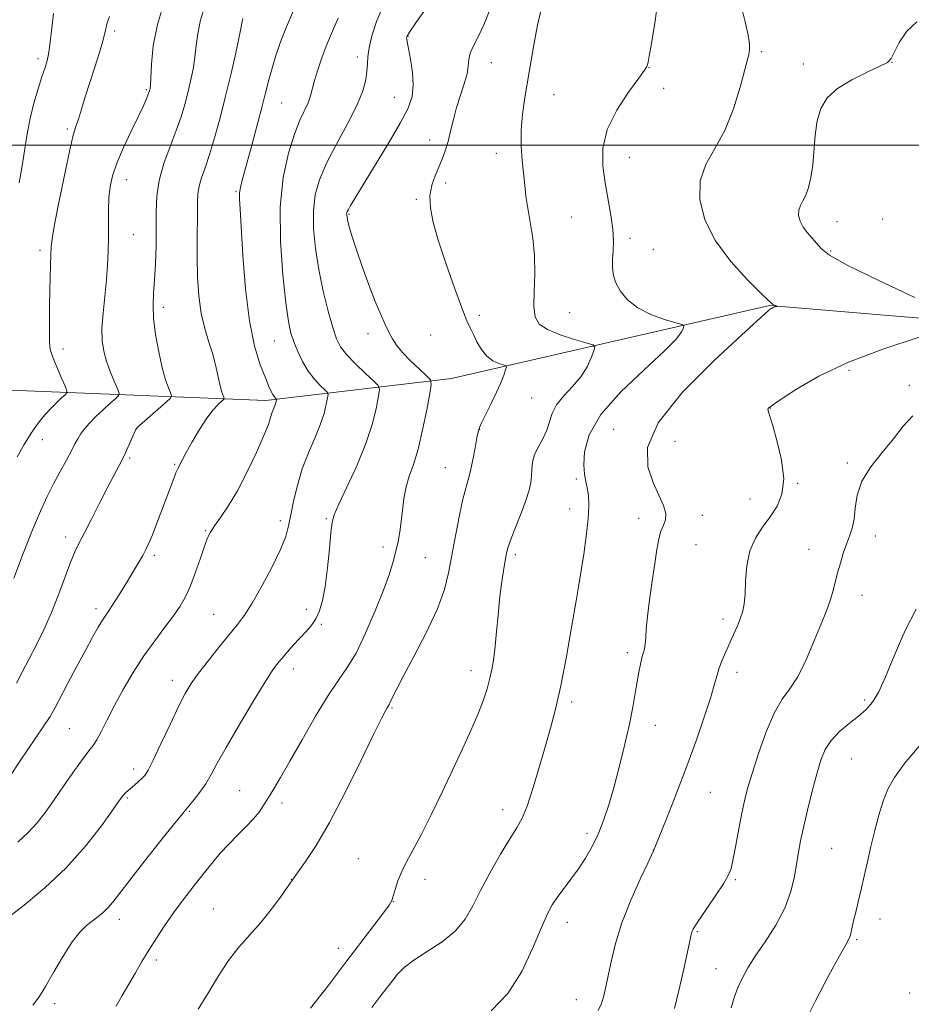
# Model space of a CAD drawing. Extents: x 2152300 to 2155200, y 292300 to 295200.
# Drawn here: x 2153229 to 2153474, y 293765 to 294034 of the extents above; entities that cross this region are included whole.
import ezdxf

# ---------------------------------------------------------------- set-up
doc = ezdxf.new("R2010")
doc.units = 0
doc.header["$MEASUREMENT"] = 0
for name, color, linetype, lineweight in [('BREAKLINE DTM HARD', 7, 'Continuous', 0), ('CONTOUR INDEX', 41, 'Continuous', 13), ('CONTOUR INTERMEDIATE', 44, 'Continuous', 0), ('GRID LINE', 7, 'Continuous', 0), ('SPOT ELEVATION DTM', 2, 'Continuous', 13)]:
    doc.layers.add(name, color=color, linetype=linetype, lineweight=lineweight)

msp = doc.modelspace()

# ---------------------------------------------------------------- linework, layer by layer
at = {"layer": 'BREAKLINE DTM HARD'}
msp.add_polyline3d([(2153540.19, 293927.93, 1062.73), (2153491.14, 293951.29, 1060.07), (2153434.68, 293956.04, 1057.92), (2153347.61, 293936.07, 1050.75), (2153296.74, 293930.06, 1043.58), (2153219.93, 293933.2, 1032.84), (2153155.64, 293958.88, 1022.79), (2153088, 293993.61, 1013.36), (2153007.34, 294021.62, 999.63)], dxfattribs=at)
at = {"layer": 'CONTOUR INDEX', "flags": 128}
for points, elevation in [([(2153344.618, 294043.16), (2153337.839, 294033.439), (2153336.0911, 294030.884), (2153335.4299, 294029.822), (2153335.324, 294029.467), (2153335.345, 294029.094), (2153335.474, 294028.22), (2153335.799, 294026.426), (2153336.344, 294023.475), (2153336.885, 294019.88), (2153337.139, 294016.339), (2153336.828, 294013.2909), (2153335.706, 294010.129), (2153333.531, 294005.986), (2153330.251, 294000.362), (2153326.549, 293994.219), (2153321.155, 293985.381), (2153319.972, 293983.416), (2153319.383, 293982.397), (2153319.075, 293981.802), (2153318.9339, 293981.422), (2153318.893, 293981.125), (2153318.906, 293980.768), (2153319.005, 293980.159), (2153319.245, 293979.095), (2153319.685, 293977.377), (2153320.4251, 293974.828), (2153321.57, 293971.277), (2153323.16, 293966.709), (2153324.978, 293961.746), (2153326.736, 293957.167), (2153328.213, 293953.574), (2153329.426, 293950.858), (2153330.458, 293948.7371), (2153331.422, 293946.9301), (2153332.569, 293945.177), (2153334.186, 293943.224), (2153336.411, 293940.935), (2153338.797, 293938.656), (2153340.75, 293936.852), (2153341.809, 293935.73), (2153342.0421, 293934.459), (2153341.647, 293931.951), (2153340.8161, 293927.508), (2153339.701, 293922.007), (2153338.446, 293916.718), (2153337.191, 293912.5971), (2153336.054, 293909.359), (2153335.15, 293906.407), (2153334.551, 293903.278), (2153334.159, 293900.052), (2153333.829, 293896.944), (2153333.443, 293894.109), (2153332.967, 293891.454), (2153332.389, 293888.826), (2153331.664, 293886.022), (2153330.609, 293882.627), (2153329.007, 293878.179), (2153326.742, 293872.475), (2153324.098, 293866.362), (2153321.457, 293860.952), (2153319.074, 293856.958), (2153316.675, 293853.5151), (2153313.857, 293849.358), (2153310.38, 293843.647), (2153306.674, 293837.215), (2153303.33, 293831.316), (2153300.799, 293826.9109), (2153298.954, 293823.781), (2153297.526, 293821.417), (2153296.253, 293819.3669), (2153294.916, 293817.43), (2153293.306, 293815.463), (2153291.281, 293813.351), (2153288.9781, 293811.085), (2153286.598, 293808.682), (2153284.293, 293806.142), (2153281.986, 293803.397), (2153279.551, 293800.364), (2153276.906, 293797.001), (2153274.169, 293793.431), (2153271.5051, 293789.819), (2153269.048, 293786.302), (2153266.805, 293782.911), (2153264.749, 293779.6479), (2153262.846, 293776.504), (2153261.034, 293773.42), (2153257.437, 293767.205), (2153255.795, 293764.307)], 1050), ([(2153279.855, 294037.472), (2153278.755, 294033.821), (2153278.11, 294030.4641), (2153277.728, 294027.263), (2153277.366, 294024.078), (2153276.835, 294020.808), (2153276.149, 294017.5), (2153275.375, 294014.241), (2153274.542, 294011.054), (2153273.544, 294007.7201), (2153272.237, 294003.961), (2153270.569, 293999.606), (2153268.867, 293994.925), (2153267.547, 293990.3), (2153266.905, 293985.99), (2153266.749, 293981.774), (2153266.763, 293977.311), (2153266.691, 293972.407), (2153266.513, 293967.463), (2153266.2661, 293963.026), (2153266.008, 293959.435), (2153265.878, 293956.189), (2153266.037, 293952.577), (2153266.589, 293948.136), (2153267.425, 293943.376), (2153268.381, 293939.0569), (2153269.307, 293935.779), (2153270.105, 293933.528), (2153270.688, 293932.132), (2153270.9429, 293931.357), (2153270.631, 293930.717), (2153269.486, 293929.665), (2153262.88, 293923.893), (2153261.694, 293922.825), (2153261.121, 293922.108), (2153260.677, 293921.136), (2153259.973, 293919.454), (2153259.002, 293917.222), (2153257.855, 293914.753), (2153256.589, 293912.2519), (2153253.341, 293906.107), (2153251.21, 293901.963), (2153249.002, 293897.626), (2153247.068, 293893.859), (2153245.646, 293891.139), (2153244.515, 293888.8251), (2153243.339, 293885.9929), (2153240.069, 293877.138), (2153238.072, 293872.091), (2153235.951, 293867.352), (2153233.83, 293863.04), (2153230.0619, 293855.747), (2153228.45, 293852.706)], 1040), ([(2153475.057, 294033.72), (2153472.2769, 294031.19), (2153470.229, 294028.088), (2153468.86, 294025.356), (2153467.994, 294023.666), (2153466.951, 294022.621), (2153464.928, 294021.553), (2153461.43, 294019.94), (2153457.194, 294017.837), (2153453.2619, 294015.444), (2153450.456, 294012.894), (2153448.698, 294010.039), (2153447.689, 294006.666), (2153447.141, 294002.677), (2153446.515, 293994.448), (2153446.042, 293991.0931), (2153445.406, 293988.402), (2153444.651, 293986.311), (2153443.843, 293984.723), (2153443.131, 293983.42), (2153442.687, 293982.152), (2153442.651, 293980.726), (2153443.044, 293979.164), (2153443.858, 293977.546), (2153445.042, 293975.946), (2153448.793, 293971.66), (2153451.128, 293969.876), (2153456.14, 293967.049), (2153464.619, 293962.876), (2153474.435, 293958.272)], 1060), ([(2153475.653, 293947.38), (2153465.981, 293944.234), (2153456.273, 293940.569), (2153448.179, 293936.741), (2153442.032, 293933.212), (2153437.834, 293930.468), (2153435.488, 293928.8441), (2153434.498, 293928.06), (2153434.267, 293927.682), (2153434.32, 293927.2351), (2153434.675, 293926.074), (2153435.4731, 293923.512), (2153436.729, 293919.16), (2153437.962, 293913.832), (2153438.568, 293908.643), (2153438.098, 293904.454), (2153436.744, 293901.119), (2153434.852, 293898.24), (2153432.766, 293895.441), (2153430.811, 293892.432), (2153429.31, 293888.947), (2153428.481, 293884.869), (2153428.133, 293880.69), (2153427.975, 293877.054), (2153427.753, 293874.41), (2153427.368, 293872.425), (2153426.761, 293870.572), (2153425.901, 293868.44), (2153424.866, 293866.072), (2153422.684, 293861.242), (2153421.715, 293858.986), (2153420.925, 293856.909), (2153420.3211, 293854.936), (2153419.649, 293852.502), (2153418.589, 293848.919), (2153416.902, 293843.7039), (2153414.668, 293837.2041), (2153412.045, 293829.972), (2153409.235, 293822.619), (2153406.615, 293815.994), (2153402.918, 293806.841), (2153401.32, 293803.485), (2153399.238, 293799.047), (2153396.687, 293793.278), (2153394.282, 293787.131), (2153392.503, 293781.43), (2153391.29, 293776.454), (2153389.8, 293769.199), (2153389.21, 293766.792), (2153388.564, 293764.858), (2153387.756, 293763.132)], 1060)]:
    msp.add_lwpolyline(points, dxfattribs=dict(at, elevation=elevation))
at = {"layer": 'CONTOUR INTERMEDIATE', "flags": 128}
for points, elevation in [([(2153425.564, 294043.701), (2153428.018, 294033.695), (2153428.808, 294030.102), (2153429.161, 294027.703), (2153429.201, 294026.2531), (2153429.103, 294025.404), (2153428.979, 294024.722), (2153428.671, 294023.424), (2153427.958, 294020.644), (2153426.663, 294015.856), (2153424.804, 294009.914), (2153422.4439, 294004.018), (2153419.747, 293999.053), (2153417.279, 293994.664), (2153415.706, 293990.1829), (2153415.578, 293985.099), (2153416.979, 293979.534), (2153419.879, 293973.768), (2153424.062, 293968.133), (2153428.5771, 293963.175), (2153432.289, 293959.49), (2153434.367, 293957.47), (2153435.206, 293956.676), (2153435.505, 293956.4629), (2153436.697, 293955.895), (2153436.703, 293955.847), (2153436.55, 293955.795), (2153435.884, 293955.586), (2153435.51, 293955.445), (2153435.186, 293955.2851), (2153434.855, 293955.06), (2153434.438, 293954.712), (2153426.997, 293947.939), (2153419.409, 293940.937), (2153410.893, 293932.379), (2153404.173, 293924.002), (2153401.261, 293917.188), (2153401.323, 293911.879), (2153402.814, 293907.657), (2153404.408, 293904.171), (2153405.649, 293901.331), (2153406.299, 293899.111), (2153406.218, 293897.426), (2153405.652, 293895.957), (2153404.942, 293894.328), (2153404.351, 293892.189), (2153403.831, 293889.3071), (2153403.255, 293885.477), (2153402.544, 293880.667), (2153401.819, 293875.542), (2153401.246, 293870.939), (2153400.94, 293867.503), (2153400.802, 293865.105), (2153400.676, 293863.424), (2153400.443, 293862.145), (2153399.735, 293859.657), (2153399.34, 293857.935), (2153398.922, 293855.759), (2153398.462, 293853.112), (2153397.929, 293849.955), (2153397.244, 293846.141), (2153396.313, 293841.4979), (2153395.082, 293835.984), (2153393.651, 293830.08), (2153392.159, 293824.396), (2153390.71, 293819.416), (2153389.263, 293815.116), (2153387.745, 293811.346), (2153386.093, 293807.962), (2153384.293, 293804.85), (2153382.345, 293801.902), (2153380.28, 293799.052), (2153376.53, 293794.063), (2153375.156, 293792.025), (2153373.851, 293789.573), (2153372.214, 293785.828), (2153369.906, 293780.274), (2153366.847, 293773.832), (2153363.017, 293767.788), (2153358.476, 293763.036)], 1058), ([(2153268.974, 294039.355), (2153267.072, 294032.985), (2153265.946, 294027.113), (2153265.433, 294022.159), (2153265.1391, 294016.422), (2153265.057, 294015.468), (2153264.987, 294015.089), (2153264.906, 294014.792), (2153264.757, 294014.357), (2153264.475, 294013.637), (2153263.9799, 294012.46), (2153263.136, 294010.575), (2153261.794, 294007.708), (2153259.906, 294003.756), (2153257.823, 293999.292), (2153255.998, 293995.059), (2153254.778, 293991.592), (2153254.097, 293988.598), (2153253.7831, 293985.574), (2153253.677, 293982.142), (2153253.673, 293978.413), (2153253.68, 293974.624), (2153253.613, 293970.93), (2153253.433, 293967.163), (2153253.107, 293963.0779), (2153252.638, 293958.5511), (2153252.175, 293953.959), (2153251.899, 293949.801), (2153251.958, 293946.427), (2153252.372, 293943.585), (2153253.123, 293940.871), (2153254.155, 293938.023), (2153255.246, 293935.347), (2153256.134, 293933.29), (2153256.582, 293932.127), (2153256.455, 293931.443), (2153255.643, 293930.652), (2153254.12, 293929.313), (2153252.178, 293927.562), (2153250.194, 293925.679), (2153248.478, 293923.901), (2153247.091, 293922.292), (2153246.03, 293920.871), (2153245.244, 293919.597), (2153244.505, 293918.194), (2153243.537, 293916.322), (2153242.144, 293913.746), (2153240.45, 293910.64), (2153238.66, 293907.282), (2153236.9071, 293903.81), (2153235.051, 293899.792), (2153232.8809, 293894.658), (2153230.306, 293888.171), (2153227.713, 293881.432)], 1038), ([(2153328.917, 294038.111), (2153327.09, 294033.828), (2153325.827, 294029.885), (2153325.062, 294026.596), (2153324.705, 294024.143), (2153324.574, 294022.184), (2153324.464, 294020.244), (2153324.151, 294017.885), (2153323.341, 294014.826), (2153321.72, 294010.8201), (2153319.142, 294005.783), (2153316.13, 294000.272), (2153313.373, 293995.002), (2153311.422, 293990.479), (2153310.274, 293986.35), (2153309.79, 293982.053), (2153309.842, 293977.148), (2153310.357, 293971.701), (2153311.274, 293965.9), (2153312.506, 293960.003), (2153313.854, 293954.53), (2153315.09, 293950.07), (2153316.097, 293946.987), (2153317.209, 293944.757), (2153318.869, 293942.635), (2153321.328, 293940.094), (2153324.052, 293937.491), (2153326.3119, 293935.403), (2153327.553, 293934.161), (2153327.9021, 293933.114), (2153327.658, 293931.362), (2153327.037, 293928.207), (2153325.932, 293923.744), (2153324.151, 293918.269), (2153321.648, 293912.186), (2153318.951, 293906.342), (2153316.732, 293901.694), (2153315.475, 293898.807), (2153314.916, 293896.675), (2153314.606, 293893.903), (2153314.178, 293889.516), (2153313.611, 293884.235), (2153312.969, 293879.204), (2153312.2869, 293875.3169), (2153311.495, 293872.4631), (2153310.494, 293870.283), (2153309.217, 293868.447), (2153307.711, 293866.753), (2153306.055, 293865.029), (2153304.335, 293863.1659), (2153302.679, 293861.291), (2153301.221, 293859.593), (2153299.985, 293858.081), (2153298.534, 293856.049), (2153296.32, 293852.608), (2153293.0231, 293847.25), (2153289.256, 293840.969), (2153285.86, 293835.136), (2153283.455, 293830.795), (2153281.77, 293827.681), (2153280.312, 293825.201), (2153278.719, 293822.9), (2153277.145, 293820.869), (2153275.876, 293819.337), (2153275.013, 293818.319), (2153273.913, 293816.984), (2153271.75, 293814.289), (2153268.026, 293809.6039), (2153263.557, 293803.948), (2153259.489, 293798.754), (2153256.687, 293795.118), (2153254.883, 293792.806), (2153253.531, 293791.247), (2153252.1769, 293789.953), (2153250.739, 293788.767), (2153249.2269, 293787.611), (2153247.629, 293786.347), (2153245.842, 293784.59), (2153243.736, 293781.89), (2153241.267, 293778.0229), (2153238.718, 293773.668), (2153236.458, 293769.727), (2153234.685, 293766.838), (2153232.931, 293764.574)], 1048), ([(2153404.207, 294039.998), (2153403.241, 294033.373), (2153402.332, 294027.752), (2153401.7399, 294024.342), (2153401.425, 294022.716), (2153401.27, 294022.045), (2153401.094, 294021.527), (2153400.461, 294020.483), (2153398.865, 294018.2649), (2153396.064, 294014.452), (2153392.845, 294009.539), (2153390.255, 294004.249), (2153389.081, 293999.168), (2153389.066, 293994.336), (2153389.692, 293989.659), (2153391.252, 293980.788), (2153391.773, 293976.957), (2153391.943, 293973.746), (2153391.873, 293971.065), (2153391.73, 293968.763), (2153391.684, 293966.686), (2153391.902, 293964.658), (2153392.554, 293962.501), (2153393.799, 293960.107), (2153395.7701, 293957.662), (2153398.5889, 293955.425), (2153402.2191, 293953.613), (2153405.971, 293952.261), (2153410.652, 293950.865), (2153411.2031, 293950.507), (2153411.116, 293949.981), (2153410.645, 293948.9539), (2153409.176, 293946.977), (2153405.876, 293943.578), (2153400.35, 293938.509), (2153393.955, 293932.434), (2153388.484, 293926.246), (2153385.298, 293920.709), (2153384.015, 293916.071), (2153383.8171, 293912.452), (2153384.005, 293909.871), (2153384.351, 293907.9391), (2153384.745, 293906.168), (2153385.073, 293904.0949), (2153385.215, 293901.376), (2153385.05, 293897.691), (2153384.5159, 293892.961), (2153383.804, 293888.054), (2153382.345, 293879.076), (2153381.717, 293875.288), (2153380.573, 293868.473), (2153379.0949, 293860.046), (2153377.541, 293851.937), (2153376.103, 293845.578), (2153374.715, 293840.397), (2153373.242, 293835.322), (2153371.6019, 293829.616), (2153369.913, 293823.882), (2153368.342, 293819.057), (2153366.969, 293815.735), (2153365.5169, 293813.134), (2153363.622, 293810.124), (2153361.066, 293805.899), (2153358.21, 293800.926), (2153355.562, 293795.995), (2153353.435, 293791.729), (2153351.367, 293788.093), (2153348.702, 293784.8869), (2153345.032, 293781.9501), (2153340.945, 293779.282), (2153337.275, 293776.923), (2153334.646, 293774.878), (2153332.819, 293773.021), (2153331.342, 293771.1911), (2153328.0199, 293766.8839), (2153325.806, 293763.974)], 1056), ([(2153316.56, 294034.697), (2153315.015, 294031.147), (2153313.48, 294027.495), (2153312.11, 294023.901), (2153310.971, 294020.56), (2153310.102, 294017.675), (2153308.983, 294013.432), (2153308.331, 294011.58), (2153306.1029, 294006.783), (2153304.591, 294002.998), (2153302.947, 293997.789), (2153301.5119, 293991.108), (2153300.688, 293982.981), (2153300.739, 293973.679), (2153301.392, 293964.449), (2153302.236, 293956.778), (2153302.959, 293951.715), (2153303.634, 293948.543), (2153304.4299, 293946.106), (2153305.483, 293943.486), (2153306.798, 293940.728), (2153308.344, 293938.118), (2153310.05, 293935.901), (2153311.6739, 293934.172), (2153312.931, 293932.985), (2153313.611, 293932.305), (2153313.802, 293931.732), (2153313.668, 293930.773), (2153313.325, 293929.038), (2153312.696, 293926.548), (2153311.656, 293923.421), (2153310.153, 293919.776), (2153308.416, 293915.721), (2153306.746, 293911.359), (2153305.389, 293906.841), (2153304.355, 293902.51), (2153303.598, 293898.755), (2153303.008, 293895.759), (2153302.216, 293892.893), (2153300.786, 293889.319), (2153298.458, 293884.522), (2153295.664, 293879.259), (2153293.01, 293874.607), (2153290.915, 293871.311), (2153289.046, 293868.796), (2153284.092, 293862.733), (2153281.055, 293858.943), (2153278.341, 293855.443), (2153276.337, 293852.64), (2153274.693, 293849.9039), (2153272.879, 293846.347), (2153270.543, 293841.441), (2153268.045, 293836.103), (2153265.925, 293831.613), (2153264.564, 293828.904), (2153263.705, 293827.53), (2153262.934, 293826.703), (2153261.9401, 293825.791), (2153260.826, 293824.808), (2153258.455, 293822.793), (2153258.031, 293822.393), (2153257.597, 293821.878), (2153256.718, 293820.664), (2153254.887, 293818.072), (2153251.7271, 293813.678), (2153247.375, 293808.088), (2153242.0979, 293802.162), (2153236.257, 293796.665), (2153230.585, 293791.978), (2153225.908, 293788.385)], 1046), ([(2153290.439, 294034.656), (2153290.274, 294033.815), (2153290.0221, 294032.366), (2153289.488, 294029.638), (2153288.532, 294025.194), (2153287.241, 294019.533), (2153285.762, 294013.392), (2153284.228, 294007.431), (2153282.726, 294002.005), (2153281.329, 293997.398), (2153280.111, 293993.7941), (2153279.14, 293990.992), (2153278.486, 293988.696), (2153278.177, 293986.6), (2153278.094, 293984.365), (2153278.077, 293981.6431), (2153277.934, 293973.9681), (2153277.933, 293969.175), (2153278.086, 293963.958), (2153278.454, 293958.711), (2153279.094, 293953.882), (2153280.021, 293949.794), (2153281.092, 293946.271), (2153282.118, 293943.015), (2153282.954, 293939.819), (2153284.153, 293934.423), (2153284.612, 293932.701), (2153284.982, 293931.605), (2153285.242, 293930.975), (2153285.354, 293930.632), (2153285.216, 293930.349), (2153283.744, 293929), (2153282.354, 293927.509), (2153280.602, 293925.226), (2153278.596, 293922.119), (2153276.615, 293918.7489), (2153274.987, 293915.83), (2153273.946, 293913.899), (2153273.057, 293912.184), (2153272.811, 293911.742), (2153272.529, 293911.187), (2153272.126, 293910.25), (2153271.526, 293908.701), (2153268.32, 293900.084), (2153266.949, 293896.467), (2153265.716, 293893.315), (2153264.7589, 293891.03), (2153263.941, 293889.316), (2153263.062, 293887.6981), (2153261.96, 293885.791), (2153260.642, 293883.574), (2153259.154, 293881.113), (2153257.567, 293878.5159), (2153256.033, 293876.043), (2153254.729, 293873.994), (2153253.761, 293872.544), (2153252.9559, 293871.363), (2153252.071, 293869.996), (2153250.896, 293868.042), (2153249.341, 293865.316), (2153247.349, 293861.689), (2153244.945, 293857.198), (2153242.487, 293852.542), (2153238.977, 293845.867), (2153237.662, 293843.611), (2153235.7641, 293840.716), (2153229.452, 293831.4859), (2153226.45, 293826.909)], 1042), ([(2153253.914, 294035.143), (2153253.324, 294033.401), (2153252.865, 294031.419), (2153252.229, 294028.81), (2153251.1971, 294025.3241), (2153249.897, 294021.267), (2153248.544, 294017.082), (2153247.32, 294013.1731), (2153246.2741, 294009.78), (2153245.425, 294007.108), (2153244.747, 294005.105), (2153244.041, 294002.72), (2153243.064, 293998.6529), (2153241.681, 293992.1531), (2153240.176, 293984.681), (2153238.939, 293978.251), (2153238.257, 293974.312), (2153237.995, 293972.049), (2153237.912, 293970.082), (2153237.699, 293963.83), (2153237.597, 293959.967), (2153237.538, 293956.0829), (2153237.514, 293949.572), (2153237.521, 293947.4949), (2153237.547, 293946.091), (2153237.61, 293945.07), (2153237.745, 293944.136), (2153238.064, 293942.97), (2153238.697, 293941.247), (2153239.699, 293938.81), (2153240.832, 293936.167), (2153241.78, 293933.992), (2153242.2799, 293932.761), (2153242.286, 293932.151), (2153241.801, 293931.64), (2153240.85, 293930.798), (2153239.533, 293929.5749), (2153237.9699, 293928.012), (2153236.265, 293926.132), (2153234.449, 293923.879), (2153232.538, 293921.175), (2153230.563, 293918.009), (2153228.628, 293914.623)], 1036), ([(2153304.343, 294036.855), (2153302.4221, 294032.393), (2153300.817, 294028.27), (2153299.524, 294024.515), (2153298.481, 294021.076), (2153297.605, 294017.819), (2153296.713, 294014.277), (2153295.594, 294009.897), (2153294.131, 294004.405), (2153292.555, 293998.635), (2153290.286, 293990.4), (2153289.794, 293988.358), (2153289.595, 293986.884), (2153289.586, 293985.233), (2153289.738, 293982.435), (2153290.5039, 293969.753), (2153291.209, 293960.626), (2153292.259, 293951.868), (2153293.6869, 293944.915), (2153295.249, 293939.812), (2153296.63, 293936.257), (2153297.593, 293933.942), (2153298.216, 293932.534), (2153298.65, 293931.698), (2153299.019, 293931.145), (2153299.328, 293930.782), (2153299.668, 293930.45), (2153299.701, 293930.35), (2153299.678, 293930.184), (2153299.618, 293929.883), (2153299.509, 293929.45), (2153299.329, 293928.908), (2153298.753, 293927.506), (2153298.432, 293926.594), (2153298.085, 293925.419), (2153297.458, 293923.545), (2153296.236, 293920.454), (2153294.221, 293915.876), (2153291.677, 293910.529), (2153288.982, 293905.375), (2153286.477, 293901.194), (2153284.333, 293898.027), (2153282.683, 293895.733), (2153281.583, 293894.0801), (2153280.782, 293892.476), (2153279.952, 293890.241), (2153278.845, 293886.933), (2153277.53, 293883.058), (2153276.156, 293879.36), (2153274.809, 293876.375), (2153273.323, 293873.809), (2153271.469, 293871.158), (2153269.091, 293868.011), (2153266.326, 293864.328), (2153263.384, 293860.162), (2153260.464, 293855.611), (2153257.721, 293850.967), (2153255.301, 293846.565), (2153253.313, 293842.706), (2153251.728, 293839.542), (2153250.482, 293837.187), (2153249.459, 293835.605), (2153248.327, 293834.159), (2153246.704, 293832.061), (2153244.343, 293828.774), (2153241.56, 293824.773), (2153238.806, 293820.783), (2153236.404, 293817.371), (2153234.149, 293814.454), (2153231.706, 293811.792), (2153228.85, 293809.169)], 1044), ([(2153238.653, 294036.02), (2153238.155, 294031.978), (2153237.563, 294026.66), (2153237.286, 294024.862), (2153236.882, 294023.1531), (2153236.292, 294021.2), (2153235.465, 294018.675), (2153234.394, 294015.358), (2153233.236, 294011.454), (2153232.19, 294007.274), (2153231.392, 294003.06), (2153230.071, 293994.329), (2153229.256, 293989.652)], 1034), ([(2153357.877, 294036.571), (2153356.459, 294032.937), (2153354.9909, 294029.841), (2153353.681, 294027.289), (2153352.759, 294025.181), (2153352.3541, 294023.378), (2153352.181, 294021.581), (2153351.855, 294019.451), (2153351.097, 294016.745), (2153350.058, 294013.606), (2153348.995, 294010.273), (2153348.108, 294006.967), (2153347.359, 294003.824), (2153346.651, 294000.962), (2153345.901, 293998.451), (2153345.07, 293996.161), (2153344.131, 293993.916), (2153343.107, 293991.555), (2153342.212, 293988.984), (2153341.709, 293986.123), (2153341.82, 293982.847), (2153342.6, 293978.834), (2153344.067, 293973.718), (2153346.15, 293967.402), (2153348.4429, 293960.879), (2153350.455, 293955.418), (2153351.831, 293951.915), (2153352.765, 293949.794), (2153353.585, 293948.109), (2153354.568, 293946.137), (2153355.783, 293944.046), (2153357.243, 293942.226), (2153358.91, 293940.977), (2153360.532, 293940.2321), (2153361.8, 293939.832), (2153362.482, 293939.594), (2153362.639, 293939.237), (2153362.407, 293938.456), (2153361.891, 293937.012), (2153361.088, 293934.941), (2153359.968, 293932.345), (2153358.556, 293929.3929), (2153355.928, 293924.188), (2153355.238, 293922.708), (2153354.865, 293921.507), (2153354.542, 293919.816), (2153354.06, 293917.113), (2153353.45, 293913.87), (2153352.8, 293910.813), (2153352.171, 293908.406), (2153351.511, 293906.087), (2153350.74, 293903.0349), (2153349.81, 293898.685), (2153348.802, 293893.498), (2153347.825, 293888.191), (2153346.899, 293883.262), (2153345.667, 293878.344), (2153343.68, 293872.853), (2153340.696, 293866.479), (2153337.3171, 293860.016), (2153334.3509, 293854.532), (2153332.416, 293850.831), (2153331.353, 293848.653), (2153330.814, 293847.475), (2153330.49, 293846.8199), (2153330.2391, 293846.397), (2153329.963, 293845.96), (2153329.499, 293845.135), (2153328.433, 293843.0399), (2153326.289, 293838.662), (2153322.795, 293831.4671), (2153318.51, 293822.829), (2153314.197, 293814.604), (2153310.506, 293808.281), (2153307.628, 293803.894), (2153304.504, 293799.519), (2153302.618, 293796.7701), (2153300.76, 293794.15), (2153298.258, 293790.793), (2153295.387, 293787.228), (2153289.405, 293780.47), (2153286.517, 293776.7969), (2153283.783, 293772.61), (2153281.078, 293768.089), (2153278.228, 293763.508)], 1052), ([(2153372.071, 294036.585), (2153371.4679, 294034.1101), (2153370.779, 294030.884), (2153370.045, 294026.882), (2153367.685, 294012.997), (2153367.021, 294008.475), (2153366.647, 294004.066), (2153366.664, 293999.788), (2153366.948, 293995.763), (2153367.6399, 293988.974), (2153367.987, 293985.961), (2153368.478, 293982.705), (2153369.171, 293978.889), (2153369.8751, 293974.535), (2153370.336, 293969.743), (2153370.3919, 293964.693), (2153370.246, 293959.869), (2153370.194, 293955.83), (2153370.542, 293952.97), (2153371.647, 293951.005), (2153373.874, 293949.485), (2153377.3521, 293948.061), (2153381.251, 293946.795), (2153384.504, 293945.851), (2153386.296, 293945.284), (2153386.831, 293944.719), (2153386.5691, 293943.67), (2153385.874, 293941.794), (2153384.727, 293939.311), (2153383.015, 293936.584), (2153380.7359, 293933.912), (2153378.327, 293931.351), (2153376.335, 293928.8949), (2153375.134, 293926.532), (2153374.41, 293924.225), (2153373.677, 293921.927), (2153372.588, 293919.615), (2153371.358, 293917.3409), (2153370.344, 293915.178), (2153369.804, 293913.177), (2153369.603, 293911.302), (2153369.507, 293909.493), (2153369.301, 293907.65), (2153368.833, 293905.5031), (2153367.9691, 293902.741), (2153366.6601, 293899.224), (2153363.931, 293892.283), (2153363.146, 293890.0539), (2153362.693, 293888.3111), (2153362.326, 293886.31), (2153361.854, 293883.469), (2153361.309, 293879.853), (2153360.782, 293875.691), (2153360.339, 293871.235), (2153359.958, 293866.837), (2153359.597, 293862.874), (2153359.211, 293859.602), (2153358.745, 293856.79), (2153358.141, 293854.086), (2153357.338, 293851.176), (2153356.255, 293847.898), (2153354.807, 293844.126), (2153352.93, 293839.754), (2153350.639, 293834.743), (2153347.973, 293829.069), (2153345.014, 293822.834), (2153342.018, 293816.635), (2153339.288, 293811.189), (2153337.061, 293807.016), (2153335.315, 293803.827), (2153333.965, 293801.134), (2153332.931, 293798.57), (2153332.168, 293796.261), (2153331.638, 293794.455), (2153331.226, 293793.227), (2153330.513, 293791.962), (2153329.004, 293789.8741), (2153326.338, 293786.365), (2153318.374, 293775.949), (2153313.706, 293769.801), (2153309.0371, 293763.7329)], 1054), ([(2153473.898, 293925.8939), (2153471.294, 293923.033), (2153468.665, 293919.556), (2153465.554, 293915.802), (2153462.424, 293911.9199), (2153459.966, 293908.009), (2153458.663, 293904.184), (2153458.152, 293900.635), (2153457.861, 293897.568), (2153457.335, 293895.094), (2153456.581, 293892.948), (2153455.728, 293890.768), (2153454.882, 293888.285), (2153454.082, 293885.59), (2153453.347, 293882.864), (2153452.687, 293880.263), (2153452.058, 293877.84), (2153451.406, 293875.622), (2153450.662, 293873.541), (2153449.697, 293871.148), (2153448.368, 293867.896), (2153446.589, 293863.491), (2153444.513, 293858.65), (2153442.349, 293854.341), (2153440.257, 293851.177), (2153438.19, 293848.347), (2153436.052, 293844.687), (2153433.807, 293839.433), (2153431.664, 293833.435), (2153429.892, 293827.943), (2153428.672, 293823.8429), (2153427.831, 293820.547), (2153427.106, 293817.104), (2153426.298, 293812.866), (2153425.468, 293808.404), (2153424.74, 293804.5951), (2153424.155, 293802.016), (2153423.406, 293800.061), (2153422.102, 293797.823), (2153420.022, 293794.69), (2153415.575, 293788.212), (2153414.327, 293786.334), (2153413.743, 293785.353), (2153413.517, 293784.842), (2153413.362, 293784.302), (2153413.063, 293782.9621), (2153411.318, 293774.922), (2153409.972, 293768.966), (2153408.68, 293763.7)], 1062), ([(2153474.846, 293872.997), (2153471.871, 293867.082), (2153470.2369, 293863.542), (2153468.392, 293859.116), (2153466.452, 293854.432), (2153464.58, 293850.35), (2153462.868, 293847.488), (2153461.116, 293845.481), (2153459.052, 293843.717), (2153456.5279, 293841.708), (2153453.879, 293839.45), (2153451.566, 293837.061), (2153449.912, 293834.5699), (2153448.71, 293831.657), (2153447.615, 293827.913), (2153446.377, 293823.138), (2153445.103, 293817.963), (2153443.996, 293813.231), (2153443.196, 293809.533), (2153442.6181, 293806.47), (2153441.528, 293799.788), (2153440.561, 293795.665), (2153438.907, 293791.169), (2153436.405, 293786.485), (2153433.503, 293781.954), (2153430.798, 293777.96), (2153428.75, 293774.7569), (2153427.266, 293772.094), (2153426.113, 293769.596), (2153425.0969, 293766.923), (2153424.164, 293763.891)], 1064), ([(2153475.704, 293835.425), (2153471.691, 293830.686), (2153468.8931, 293826.904), (2153467.091, 293823.711), (2153465.801, 293820.446), (2153464.626, 293816.613), (2153463.504, 293812.36), (2153462.459, 293808), (2153461.508, 293803.797), (2153460.631, 293799.846), (2153459.801, 293796.196), (2153459.006, 293792.901), (2153458.293, 293790.0401), (2153457.725, 293787.698), (2153457.34, 293785.925), (2153457.076, 293784.632), (2153456.845, 293783.695), (2153456.498, 293782.852), (2153455.646, 293781.29), (2153453.8401, 293778.06), (2153450.839, 293772.578), (2153447.235, 293765.7381), (2153443.83, 293758.803)], 1066)]:
    msp.add_lwpolyline(points, dxfattribs=dict(at, elevation=elevation))
at = {"layer": 'GRID LINE', "flags": 128}
msp.add_lwpolyline([(2152500, 294000), (2155000, 294000)], dxfattribs=at)
at = {"layer": 'SPOT ELEVATION DTM'}
for p in [(2153255.35, 294031.2, 1036.31), (2153335.67, 294029.74, 1050.07), (2153321.86, 294024.1, 1047.53), (2153432.51, 294025.51, 1058.25), (2153234.4, 294023.62, 1033.6), (2153358.53, 294022.56, 1052.8), (2153401.73, 294021.19, 1056.03), (2153443.92, 294022.14, 1059.61), (2153468.21, 294022.6, 1060.01), (2153264, 294015.17, 1037.81), (2153375.68, 294013.78, 1054.86), (2153405.66, 294015.55, 1056.39), (2153301.09, 294011.5, 1044.93), (2153331.91, 294013.03, 1049.17), (2153242.39, 294004.37, 1035.74), (2153341.6, 294001.4, 1051.43), (2153359.88, 293997.71, 1053.46), (2153396.31, 293996.59, 1056.81), (2153258.54, 293990.5, 1038.65), (2153346.01, 293989.64, 1052.35), (2153288.55, 293987.22, 1043.84), (2153338.01, 293985.15, 1051.82), (2153319.53, 293981.06, 1050.14), (2153380.52, 293980.3, 1054.93), (2153453.21, 293979.02, 1060.78), (2153465.69, 293979.78, 1061.12), (2153260.52, 293975.49, 1038.85), (2153396.49, 293974.43, 1056.37), (2153234.92, 293971.19, 1035.61), (2153402.85, 293971.41, 1056.84), (2153451.45, 293970.95, 1060.22), (2153268.73, 293955.58, 1040.48), (2153379.92, 293954.12, 1055.12), (2153355.25, 293953.38, 1052.44), (2153324.71, 293948.4, 1049.57), (2153299.12, 293946.35, 1045.16), (2153341.86, 293948.03, 1050.82), (2153241.18, 293944.2, 1036.55), (2153456.41, 293938.37, 1060.34), (2153472.96, 293934.24, 1061.67), (2153369.56, 293930.8, 1052.88), (2153434.91, 293928.03, 1060.04), (2153261.29, 293922.44, 1040.01), (2153355.29, 293922.18, 1052.04), (2153391.97, 293922.16, 1057.59), (2153235.6, 293919.37, 1036.73), (2153408.77, 293918.94, 1058.86), (2153259.49, 293914.32, 1040.22), (2153271.81, 293912.57, 1041.85), (2153345.91, 293911.71, 1051.15), (2153455.97, 293912.97, 1061.79), (2153381.8, 293908.59, 1055.7), (2153442.38, 293907.41, 1060.12), (2153429.3, 293903.11, 1059.32), (2153379.99, 293900.41, 1055.4), (2153300.77, 293897.2, 1045.55), (2153313.34, 293897.75, 1047.83), (2153398.82, 293897.79, 1057.38), (2153416.26, 293898.65, 1058.62), (2153241.97, 293892.73, 1039.52), (2153280.27, 293894.44, 1043.88), (2153463.67, 293892.95, 1062.62), (2153328.85, 293889.94, 1049.51), (2153414.51, 293890.64, 1059.05), (2153445.52, 293889.33, 1061.21), (2153266.23, 293887.69, 1042.32), (2153340.43, 293887.05, 1051.04), (2153365.11, 293887.9, 1054.34), (2153382.72, 293880.7, 1056.01), (2153460.04, 293876.71, 1062.7), (2153250.29, 293873.09, 1041.58), (2153307.84, 293872.95, 1047.51), (2153282.49, 293871.56, 1045.11), (2153421.95, 293870.28, 1059.57), (2153311.97, 293868.79, 1048.16), (2153395.79, 293861.03, 1057.62), (2153304.25, 293856.62, 1048.56), (2153352.97, 293856.16, 1053.42), (2153425.75, 293855.63, 1060.5), (2153271.15, 293853.45, 1045.45), (2153380.47, 293847.56, 1056.34), (2153460.77, 293848.08, 1063.7), (2153331.28, 293845.9, 1052.15), (2153403.42, 293841.16, 1058.67), (2153242.96, 293840.24, 1042.98), (2153457.2, 293831.94, 1064.97), (2153260.59, 293829.23, 1045.51), (2153289.6, 293823.33, 1049.1), (2153418.46, 293822.85, 1060.9), (2153258.88, 293821.3, 1046.19), (2153301.16, 293819.89, 1050.45), (2153275.8, 293817.63, 1048.14), (2153361.59, 293818.05, 1055.41), (2153384.74, 293811.59, 1057.57), (2153402.89, 293807.02, 1059.99), (2153451.75, 293807.47, 1065.03), (2153322.1, 293804.65, 1053.17), (2153303.73, 293799.06, 1051.97), (2153340.37, 293799, 1054.5), (2153425.37, 293798.94, 1062.18), (2153331.68, 293792.92, 1054.03), (2153282.43, 293790.86, 1051.12), (2153256.64, 293788.06, 1048.56), (2153379.34, 293787.27, 1058.64), (2153464.9, 293788.13, 1066.62), (2153414.96, 293784.67, 1062.15), (2153458.58, 293782.53, 1066.2), (2153316.66, 293780.11, 1053.42), (2153266.8, 293776.94, 1050.42), (2153419.99, 293774.61, 1063.27), (2153473.04, 293767.91, 1067.81), (2153381.77, 293766.12, 1059.27), (2153238.96, 293765.01, 1048.28)]:
    msp.add_point(p, dxfattribs=at)

doc.saveas('drawing.dxf')
